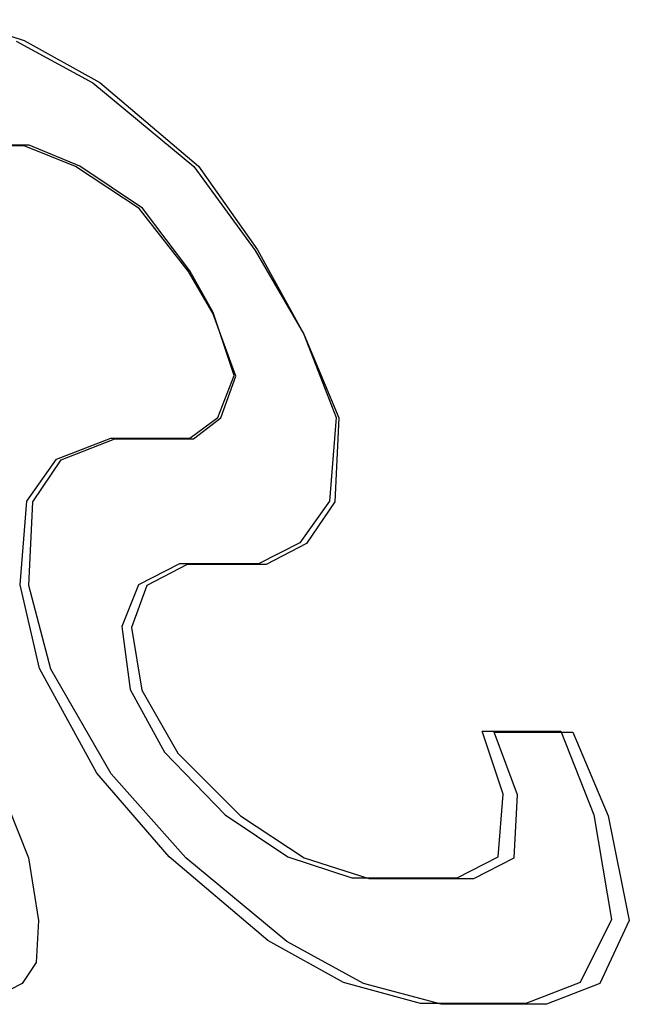
# Model space of a CAD drawing. Units: inches. Extents: x -31.4 to 40, y -17.6 to 28.6.
# Drawn here: x -12.4 to -12.2, y 2 to 2.2 of the extents above; entities that cross this region are included whole.
import ezdxf

# ---------------------------------------------------------------- set-up
doc = ezdxf.new("R2010")
doc.units = ezdxf.units.IN
doc.header["$MEASUREMENT"] = 0
for name, pattern in [('AI-Linetype-1001', [3.084266, 1.542133, -1.542133]), ('AI-Linetype-1020', [3.084266, 1.542133, -1.542133]), ('AI-Linetype-1022', [3.084266, 1.542133, -1.542133]), ('AI-Linetype-1034', [3.084266, 1.542133, -1.542133]), ('AI-Linetype-1035', [3.084266, 1.542133, -1.542133]), ('AI-Linetype-1044', [3.084266, 1.542133, -1.542133]), ('AI-Linetype-1045', [3.084266, 1.542133, -1.542133]), ('AI-Linetype-1054', [3.084266, 1.542133, -1.542133]), ('AI-Linetype-1055', [3.084266, 1.542133, -1.542133]), ('AI-Linetype-1103', [3.084266, 1.542133, -1.542133]), ('AI-Linetype-1105', [3.084266, 1.542133, -1.542133]), ('AI-Linetype-1179', [3.084266, 1.542133, -1.542133]), ('AI-Linetype-1180', [3.084266, 1.542133, -1.542133]), ('AI-Linetype-1190', [3.084266, 1.542133, -1.542133]), ('AI-Linetype-1191', [3.084266, 1.542133, -1.542133]), ('AI-Linetype-1196', [3.084266, 1.542133, -1.542133]), ('AI-Linetype-1264', [3.084266, 1.542133, -1.542133]), ('AI-Linetype-1272', [3.084266, 1.542133, -1.542133]), ('AI-Linetype-1273', [3.084266, 1.542133, -1.542133]), ('AI-Linetype-1274', [3.084266, 1.542133, -1.542133]), ('AI-Linetype-1280', [3.084266, 1.542133, -1.542133]), ('AI-Linetype-1281', [3.084266, 1.542133, -1.542133]), ('AI-Linetype-1393', [3.084266, 1.542133, -1.542133]), ('AI-Linetype-1438', [3.084266, 1.542133, -1.542133]), ('AI-Linetype-1472', [3.084266, 1.542133, -1.542133]), ('AI-Linetype-1473', [3.084266, 1.542133, -1.542133]), ('AI-Linetype-1476', [3.084266, 1.542133, -1.542133]), ('AI-Linetype-1477', [3.084266, 1.542133, -1.542133]), ('AI-Linetype-1490', [3.084266, 1.542133, -1.542133]), ('AI-Linetype-1491', [3.084266, 1.542133, -1.542133]), ('AI-Linetype-1495', [3.084266, 1.542133, -1.542133]), ('AI-Linetype-1506', [3.084266, 1.542133, -1.542133]), ('AI-Linetype-1508', [3.084266, 1.542133, -1.542133]), ('AI-Linetype-1531', [3.084266, 1.542133, -1.542133]), ('AI-Linetype-1532', [3.084266, 1.542133, -1.542133]), ('AI-Linetype-158', [3.084266, 1.542133, -1.542133]), ('AI-Linetype-165', [3.084266, 1.542133, -1.542133]), ('AI-Linetype-171', [3.084266, 1.542133, -1.542133]), ('AI-Linetype-176', [3.084266, 1.542133, -1.542133]), ('AI-Linetype-291', [3.084266, 1.542133, -1.542133]), ('AI-Linetype-295', [3.084266, 1.542133, -1.542133]), ('AI-Linetype-309', [3.084266, 1.542133, -1.542133]), ('AI-Linetype-312', [3.084266, 1.542133, -1.542133]), ('AI-Linetype-330', [3.084266, 1.542133, -1.542133]), ('AI-Linetype-333', [3.084266, 1.542133, -1.542133]), ('AI-Linetype-349', [3.084266, 1.542133, -1.542133]), ('AI-Linetype-350', [3.084266, 1.542133, -1.542133]), ('AI-Linetype-360', [3.084266, 1.542133, -1.542133]), ('AI-Linetype-361', [3.084266, 1.542133, -1.542133]), ('AI-Linetype-369', [3.084266, 1.542133, -1.542133]), ('AI-Linetype-371', [3.084266, 1.542133, -1.542133]), ('AI-Linetype-387', [3.084266, 1.542133, -1.542133]), ('AI-Linetype-389', [3.084266, 1.542133, -1.542133]), ('AI-Linetype-432', [3.084266, 1.542133, -1.542133]), ('AI-Linetype-436', [3.084266, 1.542133, -1.542133]), ('AI-Linetype-441', [3.084266, 1.542133, -1.542133]), ('AI-Linetype-449', [3.084266, 1.542133, -1.542133]), ('AI-Linetype-460', [3.084266, 1.542133, -1.542133]), ('AI-Linetype-461', [3.084266, 1.542133, -1.542133]), ('AI-Linetype-462', [3.084266, 1.542133, -1.542133]), ('AI-Linetype-463', [3.084266, 1.542133, -1.542133]), ('AI-Linetype-485', [3.084266, 1.542133, -1.542133]), ('AI-Linetype-486', [3.084266, 1.542133, -1.542133]), ('AI-Linetype-487', [3.084266, 1.542133, -1.542133]), ('AI-Linetype-488', [3.084266, 1.542133, -1.542133]), ('AI-Linetype-515', [3.084266, 1.542133, -1.542133]), ('AI-Linetype-516', [3.084266, 1.542133, -1.542133]), ('AI-Linetype-522', [3.084266, 1.542133, -1.542133]), ('AI-Linetype-527', [3.084266, 1.542133, -1.542133]), ('AI-Linetype-528', [3.084266, 1.542133, -1.542133]), ('AI-Linetype-536', [3.084266, 1.542133, -1.542133]), ('AI-Linetype-537', [3.084266, 1.542133, -1.542133]), ('AI-Linetype-543', [3.084266, 1.542133, -1.542133]), ('AI-Linetype-544', [3.084266, 1.542133, -1.542133]), ('AI-Linetype-555', [3.084266, 1.542133, -1.542133]), ('AI-Linetype-565', [3.084266, 1.542133, -1.542133]), ('AI-Linetype-566', [3.084266, 1.542133, -1.542133]), ('AI-Linetype-567', [3.084266, 1.542133, -1.542133]), ('AI-Linetype-573', [3.084266, 1.542133, -1.542133]), ('AI-Linetype-574', [3.084266, 1.542133, -1.542133]), ('AI-Linetype-577', [3.084266, 1.542133, -1.542133]), ('AI-Linetype-609', [3.084266, 1.542133, -1.542133]), ('AI-Linetype-610', [3.084266, 1.542133, -1.542133]), ('AI-Linetype-611', [3.084266, 1.542133, -1.542133]), ('AI-Linetype-612', [3.084266, 1.542133, -1.542133]), ('AI-Linetype-623', [3.084266, 1.542133, -1.542133]), ('AI-Linetype-625', [3.084266, 1.542133, -1.542133]), ('AI-Linetype-626', [3.084266, 1.542133, -1.542133]), ('AI-Linetype-673', [3.084266, 1.542133, -1.542133]), ('AI-Linetype-677', [3.084266, 1.542133, -1.542133]), ('AI-Linetype-686', [3.084266, 1.542133, -1.542133]), ('AI-Linetype-710', [3.084266, 1.542133, -1.542133]), ('AI-Linetype-715', [3.084266, 1.542133, -1.542133]), ('AI-Linetype-982', [3.084266, 1.542133, -1.542133])]:
    doc.linetypes.add(name, pattern=pattern)
doc.layers.add('DEFAULT_2', color=7, linetype='Continuous')

# ---------------------------------------------------------------- blocks, each defined once
blk = doc.blocks.new('block 845')
at = {"layer": 'DEFAULT_2', "color": 253, "linetype": 'AI-Linetype-158', "lineweight": 25}
blk.add_lwpolyline([(-12.34961, 2.07114), (-12.33495, 2.05641)], dxfattribs=at)
blk = doc.blocks.new('block 852')
at = {"layer": 'DEFAULT_2', "color": 253, "linetype": 'AI-Linetype-165', "lineweight": 25}
blk.add_lwpolyline([(-12.35277, 2.07133), (-12.33853, 2.05661)], dxfattribs=at)
blk = doc.blocks.new('block 858')
at = {"layer": 'DEFAULT_2', "color": 253, "linetype": 'AI-Linetype-171', "lineweight": 25}
blk.add_lwpolyline([(-12.34774, 2.0466), (-12.36523, 2.06623)], dxfattribs=at)
blk = doc.blocks.new('block 863')
at = {"layer": 'DEFAULT_2', "color": 253, "linetype": 'AI-Linetype-176', "lineweight": 25}
blk.add_lwpolyline([(-12.35166, 2.04681), (-12.36858, 2.06642)], dxfattribs=at)
blk = doc.blocks.new('block 978')
at = {"layer": 'DEFAULT_2', "color": 253, "linetype": 'AI-Linetype-291', "lineweight": 25}
blk.add_lwpolyline([(-12.37359, 2.20858), (-12.38565, 2.21349)], dxfattribs=at)
blk = doc.blocks.new('block 982')
at = {"layer": 'DEFAULT_2', "color": 253, "linetype": 'AI-Linetype-295', "lineweight": 25}
blk.add_lwpolyline([(-12.37256, 2.20869), (-12.38449, 2.2136)], dxfattribs=at)
blk = doc.blocks.new('block 996')
at = {"layer": 'DEFAULT_2', "color": 253, "linetype": 'AI-Linetype-309', "lineweight": 25}
blk.add_lwpolyline([(-12.30613, 2.01714), (-12.3241, 2.02696)], dxfattribs=at)
blk = doc.blocks.new('block 999')
at = {"layer": 'DEFAULT_2', "color": 253, "linetype": 'AI-Linetype-312', "lineweight": 25}
blk.add_lwpolyline([(-12.38752, 2.23802), (-12.36955, 2.22822)], dxfattribs=at)
blk = doc.blocks.new('block 1017')
at = {"layer": 'DEFAULT_2', "color": 253, "linetype": 'AI-Linetype-330', "lineweight": 25}
blk.add_lwpolyline([(-12.31086, 2.01737), (-12.32857, 2.02718)], dxfattribs=at)
blk = doc.blocks.new('block 1020')
at = {"layer": 'DEFAULT_2', "color": 253, "linetype": 'AI-Linetype-333', "lineweight": 25}
blk.add_lwpolyline([(-12.38561, 2.23813), (-12.3679, 2.22831)], dxfattribs=at)
blk = doc.blocks.new('block 1036')
at = {"layer": 'DEFAULT_2', "color": 253, "linetype": 'AI-Linetype-349', "lineweight": 25}
blk.add_lwpolyline([(-12.33495, 2.05641), (-12.32005, 2.0466)], dxfattribs=at)
blk = doc.blocks.new('block 1037')
at = {"layer": 'DEFAULT_2', "color": 253, "linetype": 'AI-Linetype-350', "lineweight": 25}
blk.add_lwpolyline([(-12.35869, 2.19876), (-12.37359, 2.20858)], dxfattribs=at)
blk = doc.blocks.new('block 1047')
at = {"layer": 'DEFAULT_2', "color": 253, "linetype": 'AI-Linetype-360', "lineweight": 25}
blk.add_lwpolyline([(-12.33853, 2.05661), (-12.32391, 2.04681)], dxfattribs=at)
blk = doc.blocks.new('block 1048')
at = {"layer": 'DEFAULT_2', "color": 253, "linetype": 'AI-Linetype-361', "lineweight": 25}
blk.add_lwpolyline([(-12.35794, 2.19888), (-12.37256, 2.20869)], dxfattribs=at)
blk = doc.blocks.new('block 1056')
at = {"layer": 'DEFAULT_2', "color": 253, "linetype": 'AI-Linetype-369', "lineweight": 25}
blk.add_lwpolyline([(-12.3241, 2.02696), (-12.34774, 2.0466)], dxfattribs=at)
blk = doc.blocks.new('block 1058')
at = {"layer": 'DEFAULT_2', "color": 253, "linetype": 'AI-Linetype-371', "lineweight": 25}
blk.add_lwpolyline([(-12.36955, 2.22822), (-12.34591, 2.20858)], dxfattribs=at)
blk = doc.blocks.new('block 1074')
at = {"layer": 'DEFAULT_2', "color": 253, "linetype": 'AI-Linetype-387', "lineweight": 25}
blk.add_lwpolyline([(-12.32857, 2.02718), (-12.35166, 2.04681)], dxfattribs=at)
blk = doc.blocks.new('block 1076')
at = {"layer": 'DEFAULT_2', "color": 253, "linetype": 'AI-Linetype-389', "lineweight": 25}
blk.add_lwpolyline([(-12.3679, 2.22831), (-12.34481, 2.20869)], dxfattribs=at)
blk = doc.blocks.new('block 1119')
at = {"layer": 'DEFAULT_2', "color": 253, "linetype": 'AI-Linetype-432', "lineweight": 25}
blk.add_lwpolyline([(-12.34711, 2.18404), (-12.35869, 2.19876)], dxfattribs=at)
blk = doc.blocks.new('block 1123')
at = {"layer": 'DEFAULT_2', "color": 253, "linetype": 'AI-Linetype-436', "lineweight": 25}
blk.add_lwpolyline([(-12.34679, 2.18416), (-12.35794, 2.19888)], dxfattribs=at)
blk = doc.blocks.new('block 1128')
at = {"layer": 'DEFAULT_2', "color": 253, "linetype": 'AI-Linetype-441', "lineweight": 25}
blk.add_lwpolyline([(-12.34591, 2.20858), (-12.3315, 2.18895)], dxfattribs=at)
blk = doc.blocks.new('block 1136')
at = {"layer": 'DEFAULT_2', "color": 253, "linetype": 'AI-Linetype-449', "lineweight": 25}
blk.add_lwpolyline([(-12.34481, 2.20869), (-12.33097, 2.18907)], dxfattribs=at)
blk = doc.blocks.new('block 1147')
at = {"layer": 'DEFAULT_2', "color": 253, "linetype": 'AI-Linetype-460', "lineweight": 25}
blk.add_lwpolyline([(-12.36523, 2.06623), (-12.37939, 2.09078)], dxfattribs=at)
blk = doc.blocks.new('block 1148')
at = {"layer": 'DEFAULT_2', "color": 253, "linetype": 'AI-Linetype-461', "lineweight": 25}
blk.add_lwpolyline([(-12.35811, 2.08587), (-12.34961, 2.07114)], dxfattribs=at)
blk = doc.blocks.new('block 1149')
at = {"layer": 'DEFAULT_2', "color": 253, "linetype": 'AI-Linetype-462', "lineweight": 25}
blk.add_lwpolyline([(-12.34144, 2.17422), (-12.34711, 2.18404)], dxfattribs=at)
blk = doc.blocks.new('block 1150')
at = {"layer": 'DEFAULT_2', "color": 253, "linetype": 'AI-Linetype-463', "lineweight": 25}
blk.add_lwpolyline([(-12.3315, 2.18895), (-12.32016, 2.16931)], dxfattribs=at)
blk = doc.blocks.new('block 1172')
at = {"layer": 'DEFAULT_2', "color": 253, "linetype": 'AI-Linetype-485', "lineweight": 25}
blk.add_lwpolyline([(-12.36858, 2.06642), (-12.38202, 2.09096)], dxfattribs=at)
blk = doc.blocks.new('block 1173')
at = {"layer": 'DEFAULT_2', "color": 253, "linetype": 'AI-Linetype-486', "lineweight": 25}
blk.add_lwpolyline([(-12.36083, 2.08605), (-12.35277, 2.07133)], dxfattribs=at)
blk = doc.blocks.new('block 1174')
at = {"layer": 'DEFAULT_2', "color": 253, "linetype": 'AI-Linetype-487', "lineweight": 25}
blk.add_lwpolyline([(-12.3414, 2.17436), (-12.34679, 2.18416)], dxfattribs=at)
blk = doc.blocks.new('block 1175')
at = {"layer": 'DEFAULT_2', "color": 253, "linetype": 'AI-Linetype-488', "lineweight": 25}
blk.add_lwpolyline([(-12.33097, 2.18907), (-12.32022, 2.16945)], dxfattribs=at)
blk = doc.blocks.new('block 1202')
at = {"layer": 'DEFAULT_2', "color": 253, "linetype": 'AI-Linetype-515', "lineweight": 25}
blk.add_lwpolyline([(-12.32016, 2.16931), (-12.3119, 2.14967)], dxfattribs=at)
blk = doc.blocks.new('block 1203')
at = {"layer": 'DEFAULT_2', "color": 253, "linetype": 'AI-Linetype-516', "lineweight": 25}
blk.add_lwpolyline([(-12.25709, 2.07605), (-12.24883, 2.05641)], dxfattribs=at)
blk = doc.blocks.new('block 1209')
at = {"layer": 'DEFAULT_2', "color": 253, "linetype": 'AI-Linetype-522', "lineweight": 25}
blk.add_lwpolyline([(-12.39834, 2.08096), (-12.38465, 2.0466)], dxfattribs=at)
blk = doc.blocks.new('block 1214')
at = {"layer": 'DEFAULT_2', "color": 253, "linetype": 'AI-Linetype-527', "lineweight": 25}
blk.add_lwpolyline([(-12.32022, 2.16945), (-12.31255, 2.14982)], dxfattribs=at)
blk = doc.blocks.new('block 1215')
at = {"layer": 'DEFAULT_2', "color": 253, "linetype": 'AI-Linetype-528', "lineweight": 25}
blk.add_lwpolyline([(-12.25989, 2.07624), (-12.25221, 2.05661)], dxfattribs=at)
blk = doc.blocks.new('block 1223')
at = {"layer": 'DEFAULT_2', "color": 253, "linetype": 'AI-Linetype-536', "lineweight": 25}
blk.add_lwpolyline([(-12.33602, 2.15949), (-12.34144, 2.17422)], dxfattribs=at)
blk = doc.blocks.new('block 1224')
at = {"layer": 'DEFAULT_2', "color": 253, "linetype": 'AI-Linetype-537', "lineweight": 25}
blk.add_lwpolyline([(-12.27011, 2.06132), (-12.27554, 2.07605)], dxfattribs=at)
blk = doc.blocks.new('block 1230')
at = {"layer": 'DEFAULT_2', "color": 253, "linetype": 'AI-Linetype-543', "lineweight": 25}
blk.add_lwpolyline([(-12.33643, 2.15964), (-12.3414, 2.17436)], dxfattribs=at)
blk = doc.blocks.new('block 1231')
at = {"layer": 'DEFAULT_2', "color": 253, "linetype": 'AI-Linetype-544', "lineweight": 25}
blk.add_lwpolyline([(-12.2734, 2.06152), (-12.27838, 2.07624)], dxfattribs=at)
blk = doc.blocks.new('block 1242')
at = {"layer": 'DEFAULT_2', "color": 253, "linetype": 'AI-Linetype-555', "lineweight": 25}
blk.add_lwpolyline([(-12.37939, 2.09078), (-12.38458, 2.11041)], dxfattribs=at)
blk = doc.blocks.new('block 1252')
at = {"layer": 'DEFAULT_2', "color": 253, "linetype": 'AI-Linetype-565', "lineweight": 25}
blk.add_lwpolyline([(-12.38202, 2.09096), (-12.38661, 2.11058)], dxfattribs=at)
blk = doc.blocks.new('block 1253')
at = {"layer": 'DEFAULT_2', "color": 253, "linetype": 'AI-Linetype-566', "lineweight": 25}
blk.add_lwpolyline([(-12.24883, 2.05641), (-12.24388, 2.03187)], dxfattribs=at)
blk = doc.blocks.new('block 1254')
at = {"layer": 'DEFAULT_2', "color": 253, "linetype": 'AI-Linetype-567', "lineweight": 25}
blk.add_lwpolyline([(-12.25221, 2.05661), (-12.24802, 2.03209)], dxfattribs=at)
blk = doc.blocks.new('block 1260')
at = {"layer": 'DEFAULT_2', "color": 253, "linetype": 'AI-Linetype-573', "lineweight": 25}
blk.add_lwpolyline([(-12.38465, 2.0466), (-12.3823, 2.03187)], dxfattribs=at)
blk = doc.blocks.new('block 1261')
at = {"layer": 'DEFAULT_2', "color": 253, "linetype": 'AI-Linetype-574', "lineweight": 25}
blk.add_lwpolyline([(-12.36046, 2.10059), (-12.35811, 2.08587)], dxfattribs=at)
blk = doc.blocks.new('block 1264')
at = {"layer": 'DEFAULT_2', "color": 253, "linetype": 'AI-Linetype-577', "lineweight": 25}
blk.add_lwpolyline([(-12.36273, 2.10076), (-12.36083, 2.08605)], dxfattribs=at)
blk = doc.blocks.new('block 1296')
at = {"layer": 'DEFAULT_2', "color": 253, "linetype": 'AI-Linetype-609', "lineweight": 25}
blk.add_lwpolyline([(-12.38458, 2.11041), (-12.38361, 2.13005)], dxfattribs=at)
blk = doc.blocks.new('block 1297')
at = {"layer": 'DEFAULT_2', "color": 253, "linetype": 'AI-Linetype-610', "lineweight": 25}
blk.add_lwpolyline([(-12.3823, 2.03187), (-12.38279, 2.02205)], dxfattribs=at)
blk = doc.blocks.new('block 1298')
at = {"layer": 'DEFAULT_2', "color": 253, "linetype": 'AI-Linetype-611', "lineweight": 25}
blk.add_lwpolyline([(-12.3119, 2.14967), (-12.31287, 2.13005)], dxfattribs=at)
blk = doc.blocks.new('block 1299')
at = {"layer": 'DEFAULT_2', "color": 253, "linetype": 'AI-Linetype-612', "lineweight": 25}
blk.add_lwpolyline([(-12.27084, 2.0466), (-12.27011, 2.06132)], dxfattribs=at)
blk = doc.blocks.new('block 1310')
at = {"layer": 'DEFAULT_2', "color": 253, "linetype": 'AI-Linetype-623', "lineweight": 25}
blk.add_lwpolyline([(-12.38661, 2.11058), (-12.38503, 2.13019)], dxfattribs=at)
blk = doc.blocks.new('block 1312')
at = {"layer": 'DEFAULT_2', "color": 253, "linetype": 'AI-Linetype-625', "lineweight": 25}
blk.add_lwpolyline([(-12.31255, 2.14982), (-12.31413, 2.13019)], dxfattribs=at)
blk = doc.blocks.new('block 1313')
at = {"layer": 'DEFAULT_2', "color": 253, "linetype": 'AI-Linetype-626', "lineweight": 25}
blk.add_lwpolyline([(-12.27458, 2.04681), (-12.2734, 2.06152)], dxfattribs=at)
blk = doc.blocks.new('block 1360')
at = {"layer": 'DEFAULT_2', "color": 253, "linetype": 'AI-Linetype-673', "lineweight": 25}
blk.add_lwpolyline([(-12.28792, 2.01223), (-12.30613, 2.01714)], dxfattribs=at)
blk = doc.blocks.new('block 1364')
at = {"layer": 'DEFAULT_2', "color": 253, "linetype": 'AI-Linetype-677', "lineweight": 25}
blk.add_lwpolyline([(-12.29276, 2.01246), (-12.31086, 2.01737)], dxfattribs=at)
blk = doc.blocks.new('block 1373')
at = {"layer": 'DEFAULT_2', "color": 253, "linetype": 'AI-Linetype-686', "lineweight": 25}
blk.add_lwpolyline([(-12.32005, 2.0466), (-12.30492, 2.04169)], dxfattribs=at)
blk = doc.blocks.new('block 1397')
at = {"layer": 'DEFAULT_2', "color": 253, "linetype": 'AI-Linetype-710', "lineweight": 25}
blk.add_lwpolyline([(-12.32391, 2.04681), (-12.30889, 2.0419)], dxfattribs=at)
blk = doc.blocks.new('block 1402')
at = {"layer": 'DEFAULT_2', "color": 253, "linetype": 'AI-Linetype-715', "lineweight": 25}
blk.add_lwpolyline([(-12.40063, 2.24303), (-12.38561, 2.23813)], dxfattribs=at)
blk = doc.blocks.new('block 1669')
at = {"layer": 'DEFAULT_2', "color": 253, "linetype": 'AI-Linetype-982', "lineweight": 25}
blk.add_lwpolyline([(-12.26331, 2.01223), (-12.28792, 2.01223)], dxfattribs=at)
blk = doc.blocks.new('block 1688')
at = {"layer": 'DEFAULT_2', "color": 253, "linetype": 'AI-Linetype-1001', "lineweight": 25}
blk.add_lwpolyline([(-12.26809, 2.01246), (-12.29276, 2.01246)], dxfattribs=at)
blk = doc.blocks.new('block 1707')
at = {"layer": 'DEFAULT_2', "color": 253, "linetype": 'AI-Linetype-1020', "lineweight": 25}
blk.add_lwpolyline([(-12.30492, 2.04169), (-12.28031, 2.04169)], dxfattribs=at)
blk = doc.blocks.new('block 1709')
at = {"layer": 'DEFAULT_2', "color": 253, "linetype": 'AI-Linetype-1022', "lineweight": 25}
blk.add_lwpolyline([(-12.30889, 2.0419), (-12.28423, 2.0419)], dxfattribs=at)
blk = doc.blocks.new('block 1721')
at = {"layer": 'DEFAULT_2', "color": 253, "linetype": 'AI-Linetype-1034', "lineweight": 25}
blk.add_lwpolyline([(-12.27554, 2.07605), (-12.25709, 2.07605)], dxfattribs=at)
blk = doc.blocks.new('block 1722')
at = {"layer": 'DEFAULT_2', "color": 253, "linetype": 'AI-Linetype-1035', "lineweight": 25}
blk.add_lwpolyline([(-12.27838, 2.07624), (-12.25989, 2.07624)], dxfattribs=at)
blk = doc.blocks.new('block 1731')
at = {"layer": 'DEFAULT_2', "color": 253, "linetype": 'AI-Linetype-1044', "lineweight": 25}
blk.add_lwpolyline([(-12.32897, 2.11532), (-12.34743, 2.11532)], dxfattribs=at)
blk = doc.blocks.new('block 1732')
at = {"layer": 'DEFAULT_2', "color": 253, "linetype": 'AI-Linetype-1045', "lineweight": 25}
blk.add_lwpolyline([(-12.33072, 2.11548), (-12.34922, 2.11548)], dxfattribs=at)
blk = doc.blocks.new('block 1741')
at = {"layer": 'DEFAULT_2', "color": 253, "linetype": 'AI-Linetype-1054', "lineweight": 25}
blk.add_lwpolyline([(-12.36443, 2.14476), (-12.34597, 2.14476)], dxfattribs=at)
blk = doc.blocks.new('block 1742')
at = {"layer": 'DEFAULT_2', "color": 253, "linetype": 'AI-Linetype-1055', "lineweight": 25}
blk.add_lwpolyline([(-12.36536, 2.14491), (-12.34686, 2.14491)], dxfattribs=at)
blk = doc.blocks.new('block 1790')
at = {"layer": 'DEFAULT_2', "color": 253, "linetype": 'AI-Linetype-1103', "lineweight": 25}
blk.add_lwpolyline([(-12.38565, 2.21349), (-12.40411, 2.21349)], dxfattribs=at)
blk = doc.blocks.new('block 1792')
at = {"layer": 'DEFAULT_2', "color": 253, "linetype": 'AI-Linetype-1105', "lineweight": 25}
blk.add_lwpolyline([(-12.38449, 2.2136), (-12.40299, 2.2136)], dxfattribs=at)
blk = doc.blocks.new('block 1866')
at = {"layer": 'DEFAULT_2', "color": 253, "linetype": 'AI-Linetype-1179', "lineweight": 25}
blk.add_lwpolyline([(-12.3569, 2.11041), (-12.36046, 2.10059)], dxfattribs=at)
blk = doc.blocks.new('block 1867')
at = {"layer": 'DEFAULT_2', "color": 253, "linetype": 'AI-Linetype-1180', "lineweight": 25}
blk.add_lwpolyline([(-12.33958, 2.14967), (-12.33602, 2.15949)], dxfattribs=at)
blk = doc.blocks.new('block 1877')
at = {"layer": 'DEFAULT_2', "color": 253, "linetype": 'AI-Linetype-1190', "lineweight": 25}
blk.add_lwpolyline([(-12.35886, 2.11058), (-12.36273, 2.10076)], dxfattribs=at)
blk = doc.blocks.new('block 1878')
at = {"layer": 'DEFAULT_2', "color": 253, "linetype": 'AI-Linetype-1191', "lineweight": 25}
blk.add_lwpolyline([(-12.34029, 2.14982), (-12.33643, 2.15964)], dxfattribs=at)
blk = doc.blocks.new('block 1883')
at = {"layer": 'DEFAULT_2', "color": 253, "linetype": 'AI-Linetype-1196', "lineweight": 25}
blk.add_lwpolyline([(-12.24388, 2.03187), (-12.25076, 2.01714)], dxfattribs=at)
blk = doc.blocks.new('block 1951')
at = {"layer": 'DEFAULT_2', "color": 253, "linetype": 'AI-Linetype-1264', "lineweight": 25}
blk.add_lwpolyline([(-12.24802, 2.03209), (-12.25537, 2.01737)], dxfattribs=at)
blk = doc.blocks.new('block 1959')
at = {"layer": 'DEFAULT_2', "color": 253, "linetype": 'AI-Linetype-1272', "lineweight": 25}
blk.add_lwpolyline([(-12.38361, 2.13005), (-12.37698, 2.13987)], dxfattribs=at)
blk = doc.blocks.new('block 1960')
at = {"layer": 'DEFAULT_2', "color": 253, "linetype": 'AI-Linetype-1273', "lineweight": 25}
blk.add_lwpolyline([(-12.31287, 2.13005), (-12.3195, 2.12023)], dxfattribs=at)
blk = doc.blocks.new('block 1961')
at = {"layer": 'DEFAULT_2', "color": 253, "linetype": 'AI-Linetype-1274', "lineweight": 25}
blk.add_lwpolyline([(-12.38279, 2.02205), (-12.38611, 2.01714)], dxfattribs=at)
blk = doc.blocks.new('block 1967')
at = {"layer": 'DEFAULT_2', "color": 253, "linetype": 'AI-Linetype-1280', "lineweight": 25}
blk.add_lwpolyline([(-12.38503, 2.13019), (-12.37808, 2.14001)], dxfattribs=at)
blk = doc.blocks.new('block 1968')
at = {"layer": 'DEFAULT_2', "color": 253, "linetype": 'AI-Linetype-1281', "lineweight": 25}
blk.add_lwpolyline([(-12.31413, 2.13019), (-12.32108, 2.12039)], dxfattribs=at)
blk = doc.blocks.new('block 2080')
at = {"layer": 'DEFAULT_2', "color": 253, "linetype": 'AI-Linetype-1393', "lineweight": 25}
blk.add_lwpolyline([(-12.34597, 2.14476), (-12.33958, 2.14967)], dxfattribs=at)
blk = doc.blocks.new('block 2125')
at = {"layer": 'DEFAULT_2', "color": 253, "linetype": 'AI-Linetype-1438', "lineweight": 25}
blk.add_lwpolyline([(-12.34686, 2.14491), (-12.34029, 2.14982)], dxfattribs=at)
blk = doc.blocks.new('block 2159')
at = {"layer": 'DEFAULT_2', "color": 253, "linetype": 'AI-Linetype-1472', "lineweight": 25}
blk.add_lwpolyline([(-12.34743, 2.11532), (-12.3569, 2.11041)], dxfattribs=at)
blk = doc.blocks.new('block 2160')
at = {"layer": 'DEFAULT_2', "color": 253, "linetype": 'AI-Linetype-1473', "lineweight": 25}
blk.add_lwpolyline([(-12.3195, 2.12023), (-12.32897, 2.11532)], dxfattribs=at)
blk = doc.blocks.new('block 2163')
at = {"layer": 'DEFAULT_2', "color": 253, "linetype": 'AI-Linetype-1476', "lineweight": 25}
blk.add_lwpolyline([(-12.38611, 2.01714), (-12.39558, 2.01223)], dxfattribs=at)
blk = doc.blocks.new('block 2164')
at = {"layer": 'DEFAULT_2', "color": 253, "linetype": 'AI-Linetype-1477', "lineweight": 25}
blk.add_lwpolyline([(-12.28031, 2.04169), (-12.27084, 2.0466)], dxfattribs=at)
blk = doc.blocks.new('block 2177')
at = {"layer": 'DEFAULT_2', "color": 253, "linetype": 'AI-Linetype-1490', "lineweight": 25}
blk.add_lwpolyline([(-12.34922, 2.11548), (-12.35886, 2.11058)], dxfattribs=at)
blk = doc.blocks.new('block 2178')
at = {"layer": 'DEFAULT_2', "color": 253, "linetype": 'AI-Linetype-1491', "lineweight": 25}
blk.add_lwpolyline([(-12.32108, 2.12039), (-12.33072, 2.11548)], dxfattribs=at)
blk = doc.blocks.new('block 2182')
at = {"layer": 'DEFAULT_2', "color": 253, "linetype": 'AI-Linetype-1495', "lineweight": 25}
blk.add_lwpolyline([(-12.28423, 2.0419), (-12.27458, 2.04681)], dxfattribs=at)
blk = doc.blocks.new('block 2193')
at = {"layer": 'DEFAULT_2', "color": 253, "linetype": 'AI-Linetype-1506', "lineweight": 25}
blk.add_lwpolyline([(-12.37698, 2.13987), (-12.36443, 2.14476)], dxfattribs=at)
blk = doc.blocks.new('block 2195')
at = {"layer": 'DEFAULT_2', "color": 253, "linetype": 'AI-Linetype-1508', "lineweight": 25}
blk.add_lwpolyline([(-12.37808, 2.14001), (-12.36536, 2.14491)], dxfattribs=at)
blk = doc.blocks.new('block 2218')
at = {"layer": 'DEFAULT_2', "color": 253, "linetype": 'AI-Linetype-1531', "lineweight": 25}
blk.add_lwpolyline([(-12.25076, 2.01714), (-12.26331, 2.01223)], dxfattribs=at)
blk = doc.blocks.new('block 2219')
at = {"layer": 'DEFAULT_2', "color": 253, "linetype": 'AI-Linetype-1532', "lineweight": 25}
blk.add_lwpolyline([(-12.25537, 2.01737), (-12.26809, 2.01246)], dxfattribs=at)

msp = doc.modelspace()

# ---------------------------------------------------------------- block references
at = {"layer": 'DEFAULT_2'}
for name in ['block 1402', 'block 999', 'block 1020', 'block 1058', 'block 1076', 'block 1790', 'block 1792', 'block 978', 'block 982', 'block 1037', 'block 1048', 'block 1128', 'block 1136', 'block 1119', 'block 1123', 'block 1150', 'block 1175', 'block 1149', 'block 1174', 'block 1223', 'block 1230', 'block 1214', 'block 1202', 'block 1878', 'block 1867', 'block 2125', 'block 2080', 'block 1312', 'block 1298', 'block 2195', 'block 2193', 'block 1742', 'block 1741', 'block 1967', 'block 1959', 'block 1310', 'block 1296', 'block 1968', 'block 1960', 'block 2178', 'block 2160', 'block 2177', 'block 2159', 'block 1732', 'block 1731', 'block 1252', 'block 1242', 'block 1877', 'block 1866', 'block 1264', 'block 1261', 'block 1172', 'block 1147', 'block 1173', 'block 1148', 'block 1209', 'block 1231', 'block 1722', 'block 1224', 'block 1721', 'block 1215', 'block 1203', 'block 852', 'block 845', 'block 863', 'block 858', 'block 1313', 'block 1299', 'block 1047', 'block 1036', 'block 1254', 'block 1253', 'block 1260', 'block 1074', 'block 1056', 'block 1397', 'block 1373', 'block 2182', 'block 2164', 'block 1709', 'block 1707', 'block 1297', 'block 1951', 'block 1883', 'block 1017', 'block 996', 'block 1961', 'block 2163', 'block 1364', 'block 1360', 'block 2219', 'block 2218', 'block 1688', 'block 1669']:
    msp.add_blockref(name, (0, 0), dxfattribs=at)

doc.saveas('drawing.dxf')
